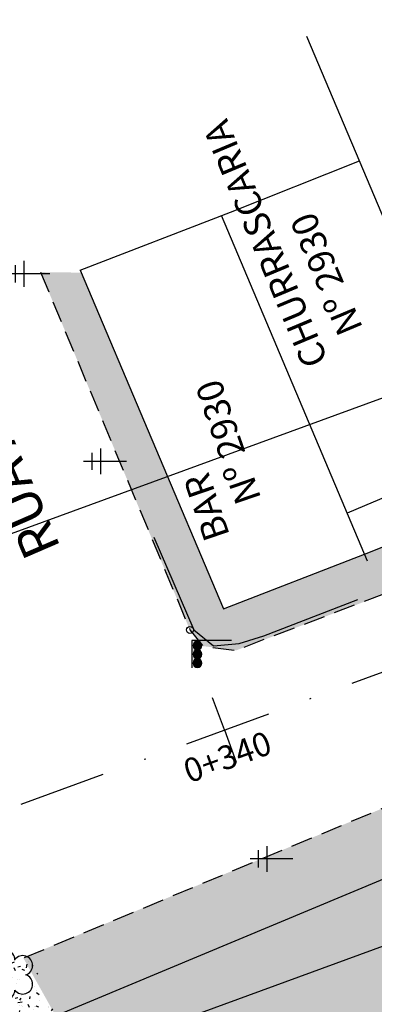
# Model space of a CAD drawing. Extents: x -1158 to 3116, y 119 to 1632.
# Drawn here: x 1853 to 1874, y 658 to 716 of the extents above; entities that cross this region are included whole.
import ezdxf
from ezdxf.enums import TextEntityAlignment as Align

# ---------------------------------------------------------------- set-up
doc = ezdxf.new("R2010")
doc.units = 0
for name, pattern in [('CONTINUO', [0]), ('DASHDOT2', [0.5, 0.25, -0.125, 0, -0.125]), ('DASHDOTX2', [50.8, 25.4, -12.7, 0, -12.7]), ('DASHED2', [0.375, 0.25, -0.125])]:
    doc.linetypes.add(name, pattern=pattern)
doc.layers.get('0').update_dxf_attribs({"linetype": 'CONTINUOUS'})
for name, color, linetype in [('A_FORMATO', 7, 'CONTINUOUS'), ('CORR', 150, 'CONTINUOUS'), ('EIXO', 12, 'DASHDOTX2'), ('ESTAQUEAMENTO', 7, 'CONTINUOUS'), ('T-ARVORE', 104, 'CONTINUO'), ('T-BASALTO', 253, 'CONTINUOUS'), ('T-CONCRETO', 9, 'CONTINUOUS'), ('T-EDIF', 230, 'CONTINUOUS'), ('T-GRADE', 21, 'CONTINUOUS'), ('T-MFIO-EXI', 7, 'DASHED2'), ('T-POSTE', 202, 'CONTINUO'), ('T-SINALEIRA', 151, 'CONTINUOUS'), ('T-TELA_MURO', 21, 'CONTINUO'), ('T-TELHADO', 230, 'DASHDOT2'), ('T-TEXTM', 7, 'CONTINUOUS'), ('T-TEXTP', 7, 'CONTINUOUS'), ('TEXTG', 7, 'CONTINUOUS')]:
    doc.layers.add(name, color=color, linetype=linetype)
doc.styles.add('ARIAL', font='ARIAL.TTF')
doc.styles.add('ROMANS', font='romans', dxfattribs={"height": 0.2})
pattern_1 = [(139.9984551, (1669129.1408, -174815.1595), (0.1594399788, 1.8218423916), [0.1905, -2.0955]), (84.9984551, (1669129.1408, -174815.1595), (-1.9105759308, -0.352376744), [0.1524, -1.6764]), (190.4494551, (1669129.1541, -174815.0077), (-1.7511272567, 1.4694722338), [0.1619, -1.7809]), (136.1826551, (1669128.6328, -174815.1595), (0.4204963717, 2.7107790718), [0.28575, -3.14325]), (186.6340551, (1669128.6679, -174814.9336), (-2.4741915454, 2.3741090585), [0.24285, -2.67135]), (81.1824551, (1669128.6328, -174815.1595), (-2.474187165, 2.374112772), [0.2286, -2.5146]), (110.9984551, (1669128.7598, -174814.9055), (1.0226960655, 1.5161212234), [0.1905, -2.0955]), (55.9984551, (1669128.7598, -174814.9055), (-1.8418629965, 0.6180699469), [0.1524, -1.6764]), (161.4498551, (1669128.845, -174814.7791), (-0.8191710322, 2.1341869962), [0.1619, -1.7809]), (127.498455103, (1669129.1408, -174815.1595), (-0.84554955563, 0.03090883153), [0, -1.65608, 0, -1.7018, 0, -1.68275]), (97.4984551, (1669129.1408, -174815.1595), (-1.00178773087, 0.6682236371), [0, -0.97028, 0, -1.61798, 0, -0.64135]), (57.498455103, (1669129.1408, -174815.7259), (0.05732399994, 1.3559044065), [0, -0.635, 0, -1.9812, 0, -2.6289]), (47.4984551, (1669129.1408, -174815.9799), (-0.2542249694, 1.4812986692), [0, -0.8255, 0, -1.31572, 0, -1.8669])]

# ---------------------------------------------------------------- blocks, each defined once
blk = doc.blocks.new('SIMB_ARVORE')
at = {"color": 0}
for centre, start, end in [((-0.545, 0.75), 18.74976, 233.1301), ((0.545, 0.75), 306.8699, 161.25024), ((-0.88, -0.285), 87.01336, 319.18492), ((0.88, -0.285), 234.92625, 89.00365), ((0, -0.925), 162.8241, 17.1759)]:
    blk.add_arc(centre, 0.575, start, end, dxfattribs=at)
blk.add_point((0, 0), dxfattribs=at)
for tag in ['COTA', 'PONTO', 'DESC']:
    blk.add_attdef(tag, (0, 0), '', height=1)
blk = doc.blocks.new('A$C092160AA')
at = {"layer": 'T-ARVORE'}
blk.add_blockref('SIMB_ARVORE', (1.455, 1.46, -0.814), dxfattribs=at)
blk = doc.blocks.new('SIMB_POSTE')
at = {"color": 0}
for points in [[(0, 0), (0, 2.5)], [(-0.5, 2), (0.5, 2)], [(-0.75, 1.5), (0.75, 1.5)]]:
    blk.add_lwpolyline(points, dxfattribs=at)
for tag in ['COTA', 'PONTO', 'DESC']:
    blk.add_attdef(tag, (0, 0), '', height=1)
blk = doc.blocks.new('A$C172B79DC')
at = {"layer": 'T-SINALEIRA', "linetype": 'CONTINUO'}
h = blk.add_hatch(color=240, dxfattribs=at)
edge = h.paths.add_edge_path()
edge.add_arc((0.3, 1.985), 0.254, 0, 360)
h = blk.add_hatch(color=50, dxfattribs=at)
edge = h.paths.add_edge_path()
edge.add_arc((0.808, 1.985), 0.254, 0, 360)
h = blk.add_hatch(color=112, dxfattribs=at)
edge = h.paths.add_edge_path()
edge.add_arc((1.316, 1.985), 0.254, 0, 360)
for p, q in [((0, 2.305), (1.604, 2.305)), ((0, 0), (0, 2.302))]:
    blk.add_line(p, q, dxfattribs=at)
for centre in [(0.3, 1.985, -10.495), (0.808, 1.985, -10.495), (1.316, 1.985, -10.495)]:
    blk.add_circle(centre, 0.254, dxfattribs=at)

msp = doc.modelspace()

# ---------------------------------------------------------------- hatches: boundary and pattern name
at = {"layer": 'T-BASALTO'}
h = msp.add_hatch(dxfattribs=at)
h.set_pattern_fill('AR-CONC', color=256, scale=0.01, angle=89.99846, style=0)
h.set_pattern_definition(pattern_1)
h.paths.add_polyline_path([(1858.483, 650.675), (1865.805, 653.827), (1869.895, 654.036), (1872.745, 655.248), (1877.455, 657.3), (1882.401, 659.404), (1883.038, 658.023), (1890.067, 661.158), (1894.834, 663.251), (1890.789, 672.526), (1889.432, 675.961), (1884.24, 673.91), (1853.618, 661.161), (1855.5, 657.796)])
h = msp.add_hatch(dxfattribs=at)
h.set_pattern_fill('AR-CONC', color=256, scale=0.01, angle=89.99846, style=0)
h.set_pattern_definition(pattern_1)
h.paths.add_polyline_path([(1850.351, 649.751), (1851.427, 647.17), (1858.684, 650.194), (1858.483, 650.675), (1855.5, 657.796), (1854.034, 661.309), (1846.714, 658.252), (1848.451, 654.828), (1852.424, 656.492), (1854.355, 651.257)])
at = {"layer": 'T-CONCRETO'}
h = msp.add_hatch(dxfattribs=at)
h.set_pattern_fill('ANGLE', color=256, scale=0.05, angle=89.99846, style=0)
h.set_pattern_definition([(89.998455103, (1669129.1408, -174815.1595), (-0.34924999987, 9.41702e-06), [0.254, -0.09525]), (179.998455103, (1669129.1408, -174815.1595), (-9.41702e-06, -0.34924999987), [0.254, -0.09525])])
h.paths.add_polyline_path([(1854.62, 701.096), (1862.934, 681.191), (1863.306, 680.274), (1864.08, 679.315), (1866.025, 679.074), (1917.398, 698.563), (1912.747, 710.184), (1894.771, 703.003), (1895.319, 701.523), (1891.038, 699.908), (1890.283, 700.882), (1888.384, 700.079), (1886.176, 705.514), (1882.227, 703.843), (1885.901, 695.163), (1879.189, 692.724), (1878.617, 694.618), (1874.803, 693.21), (1876.49, 688.765), (1877.504, 686.26), (1873.494, 684.665), (1865.266, 681.485), (1856.983, 701.065)])

# ---------------------------------------------------------------- linework, layer by layer
at = {"layer": 'A_FORMATO', "linetype": 'CONTINUO'}
msp.add_circle((1863.32, 680.256), 0.2, dxfattribs=at)
at = {"layer": 'CORR', "ltscale": 0.2}
for p, q in [((1989.956, 735.975), (1814.956, 671.988)), ((1989.956, 704.032), (1814.956, 640.046))]:
    msp.add_line(p, q, dxfattribs=at)
at = {"layer": 'EIXO', "ltscale": 0.2}
msp.add_lwpolyline([(1814.956, 656.017), (1956.021, 707.596), (1959.211, 708.874)], dxfattribs=at)
msp.add_point((1865.33, 674.436), dxfattribs=at)
at = {"layer": 'ESTAQUEAMENTO', "ltscale": 0.2}
for q in [(1864.643, 676.314), (1866.017, 672.557)]:
    msp.add_line((1865.33, 674.436), q, dxfattribs=at)
msp.add_point((1865.33, 674.436), dxfattribs=at)
at = {"layer": 'T-EDIF', "linetype": 'CONTINUOUS'}
for p, q in [((1878.402, 695.243), (1870.119, 714.823)), ((1873.664, 684.264), (1865.153, 704.383)), ((1876.49, 688.765), (1872.482, 687.059))]:
    msp.add_line(p, q, dxfattribs=at)
at = {"layer": 'T-EDIF', "linetype": 'CONTINUOUS', "flags": 128}
for points in [[(1856.925, 701.204), (1865.681, 704.587), (1873.186, 707.574)], [(1856.925, 701.204), (1865.266, 681.485), (1873.494, 684.665), (1877.504, 686.26), (1876.49, 688.765), (1874.803, 693.21)]]:
    msp.add_lwpolyline(points, dxfattribs=at)
at = {"layer": 'T-GRADE', "linetype": 'CONTINUOUS', "flags": 128}
msp.add_lwpolyline([(1861.215, 685.652), (1863.556, 680.274), (1864.685, 679.341), (1866.191, 679.461), (1867.621, 679.911), (1873.092, 682.024)], dxfattribs=at)
at = {"layer": 'T-MFIO-EXI', "linetype": 'DASHED2', "ltscale": 5, "flags": 128}
for points in [[(1854.62, 701.096), (1862.934, 681.191), (1863.32, 680.256), (1864.08, 679.315), (1866.025, 679.074), (1868.039, 679.866), (1925.042, 701.458), (1925.979, 701.815), (1930.431, 704.143), (1932.903, 706.011), (1935.429, 708.916), (1936.587, 711.812), (1936.951, 714.981), (1936.489, 717.167), (1927.7, 738.191)], [(1884.24, 673.91), (1838.103, 654.662), (1837.123, 654.244), (1835.371, 652.266)]]:
    msp.add_lwpolyline(points, dxfattribs=at)
at = {"layer": 'T-TELA_MURO', "linetype": 'CONTINUO', "flags": 128}
msp.add_lwpolyline([(1855.5, 657.796), (1878.889, 667.542)], dxfattribs=at)

# ---------------------------------------------------------------- block references
at = {"layer": 'T-EDIF', "linetype": 'CONTINUO', "rotation": 269.9984551025503}
msp.add_blockref('A$C092160AA', (1851.377, 661.628), dxfattribs=at)
at = {"layer": 'T-POSTE', "rotation": 89.99845510255027}
for p in [(1855.164, 700.994), (1859.634, 690.075), (1869.32, 666.926)]:
    msp.add_blockref('SIMB_POSTE', p, dxfattribs=at)
at = {"layer": 'T-TELHADO', "linetype": 'CONTINUO', "xscale": -1, "rotation": 89.99845510255027}
msp.add_blockref('A$C172B79DC', (1865.741, 679.647), dxfattribs=at)

# ---------------------------------------------------------------- texts
at = {"layer": 'T-TEXTM', "ltscale": 0.5, "style": 'ROMANS'}
msp.add_text('RUA AFONSO ÁLVARES', height=2.2, rotation=113.41158, dxfattribs=at).set_placement((1849.542, 699.539), align=Align.CENTER)
at = {"layer": 'T-TEXTP', "ltscale": 0.5, "style": 'ROMANS'}
for s, rotation, p in [('CHURRASCARIA', 112.76174, (1868.423, 703.024)), ('Nº 2930', 112.76174, (1871.971, 701.272)), ('Nº 2930', 108.93143, (1866.278, 691.441)), ('BAR', 108.93143, (1865.017, 687.651))]:
    msp.add_text(s, height=1.5309, rotation=rotation, dxfattribs=at).set_placement(p, align=Align.CENTER)
at = {"layer": 'TEXTG', "ltscale": 0.5, "style": 'ARIAL'}
msp.add_text('0+340', height=1.386, rotation=19.88668, dxfattribs=at).set_placement((1865.741, 672.212), align=Align.CENTER)

doc.saveas('drawing.dxf')
